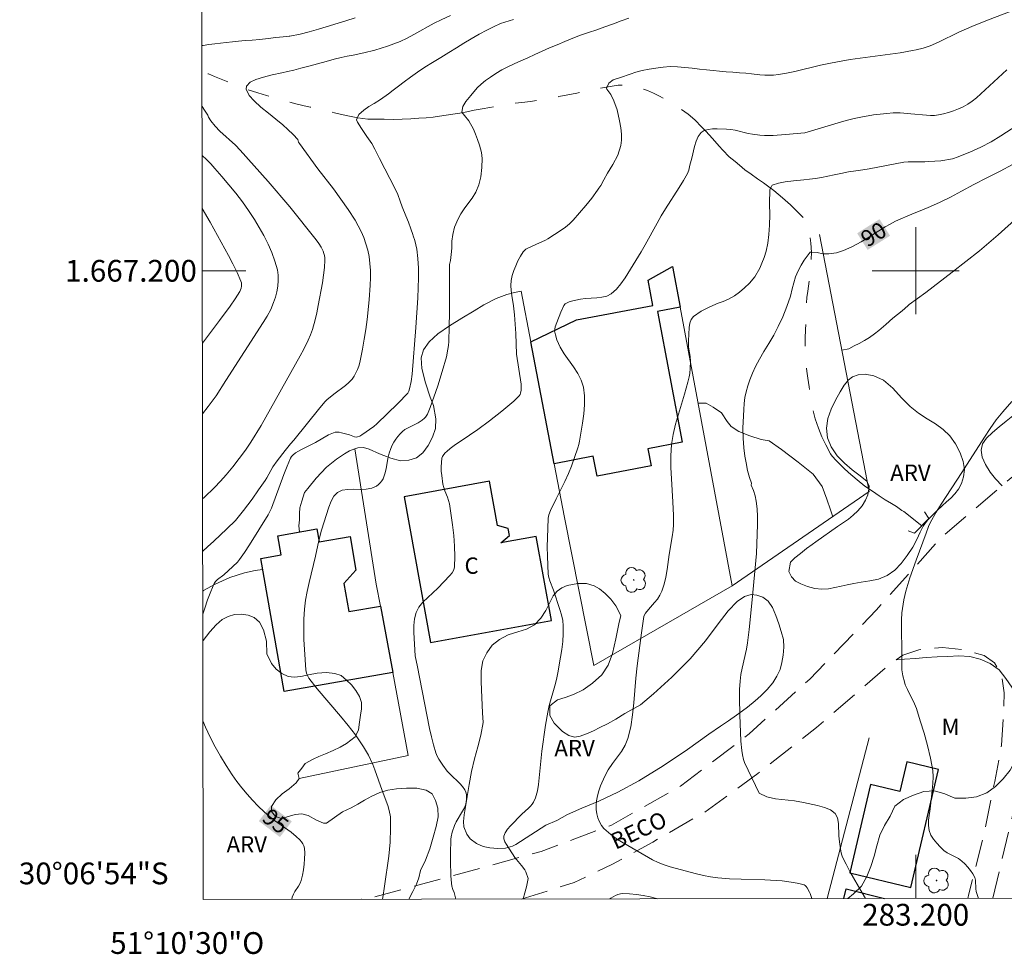
# Model space of a CAD drawing. Units: metres. Extents: x 283118 to 283633, y 1667137 to 1667702.
# Drawn here: x 283118 to 283208, y 1667137 to 1667223 of the extents above; entities that cross this region are included whole.
import ezdxf
from ezdxf.enums import TextEntityAlignment as Align

# ---------------------------------------------------------------- set-up
doc = ezdxf.new("R2010")
doc.units = ezdxf.units.M
doc.header["$MEASUREMENT"] = 0
doc.linetypes.add('HIDDEN', pattern=[0.375, 0.25, -0.125])
doc.linetypes.add('Intermitente', pattern=[48, 15, -2, 2, -2, 2, -2, 2, -2, 2, -2, 15])
for name, color, linetype, lineweight in [('Articulacao', 7, 'Continuous', 18), ('Bueiro', 8, 'Continuous', 18), ('Cerca', 8, 'Cerca', 20), ('Edificacoes', 7, 'Continuous', 30), ('Malha_Coordenadas', 7, 'Continuous', 15), ('Muro_Grade', 8, 'Continuous', 20), ('Nao_Pavimentada_S_Mfio', 10, 'HIDDEN', 15), ('Rio_Intermitente', 5, 'Intermitente', 9), ('Topon_Curvas_Mestras_Masc', 255, 'Continuous', 9), ('Topon_de_Vias', 7, 'Continuous', 9), ('Topon_Fundacao_Const_Ruinas', 7, 'Continuous', 9)]:
    doc.layers.add(name, color=color, linetype=linetype, lineweight=lineweight)
for name, color, linetype, lineweight, true_color in [('Arvores_Isoladas', 7, 'Continuous', 18, 0x00ff33), ('Curvas_Intermediarias', 7, 'Continuous', 9, 0x783c14), ('Curvas_Mestras', 7, 'Continuous', 20, 0x783c14), ('Topon_Curvas_Mestras', 7, 'Continuous', 9, 0x783c14), ('Topon_Vegetacao', 7, 'Continuous', 9, 0x00ff33), ('Vegetacao', 7, 'Orla8', 9, 0x00ff33)]:
    doc.layers.add(name, color=color, linetype=linetype, lineweight=lineweight, true_color=true_color)
doc.styles.add('Arial', font='arial.ttf', dxfattribs={"height": 1.5})
doc.styles.get("Standard").update_dxf_attribs({"font": 'arial.ttf'})
doc.linetypes.add('Cerca', pattern='A,10,0,["X",Standard,S=1,R=0,X=0,Y=-0.5],0.1', length=10.1)
doc.linetypes.add('Orla8', pattern='A,6,-0.5,["V",Standard,S=1,R=0,X=-0.5,Y=-1],-0.5,6,-0.5,["V",Standard,S=1,R=0,X=-0.5,Y=-1],-0.5', length=14)

# ---------------------------------------------------------------- blocks, each defined once
blk = doc.blocks.new('Arvore')
at = {"layer": 'Arvores_Isoladas'}
blk.add_lwpolyline([(-0.718, 0.493, 0.872324), (-0.722, -0.551, 0.862983), (0.284, -0.827, 0.900105), (0.89, 0.029, 0.863155), (0.262, 0.861, 0.882486)], format="xyb", close=True, dxfattribs=at)
blk.add_circle((0, 0), 0.0286, dxfattribs=at)

msp = doc.modelspace()

# ---------------------------------------------------------------- linework, layer by layer
at = {"layer": 'Articulacao', "flags": 128}
msp.add_lwpolyline([(283133.625, 1667696.472), (283615.522, 1667697.199), (283616.347, 1667142.929), (283134.474, 1667142.201), (283133.625, 1667696.472)], close=True, dxfattribs=at)
at = {"layer": 'Bueiro', "flags": 128}
msp.add_lwpolyline([(283200.798, 1667177.845), (283201.209, 1667177.229), (283199.901, 1667175.879), (283199.319, 1667176.101)], dxfattribs=at)
at = {"layer": 'Cerca', "flags": 128}
for points in [[(283191.152, 1667203.351), (283195.722, 1667179.697), (283183.132, 1667171.036)], [(283148.415, 1667183.635), (283150.388, 1667171.179), (283150.763, 1667169.176), (283151.903, 1667163.076), (283153.328, 1667155.453)], [(283153.328, 1667155.453), (283143.282, 1667153.333)]]:
    msp.add_lwpolyline(points, dxfattribs=at)
at = {"layer": 'Curvas_Intermediarias', "flags": 128}
for points, elevation in [([(283157.546, 1667142.842), (283157.434, 1667143.134), (283157.345, 1667143.414), (283157.294, 1667143.699), (283157.243, 1667144.367), (283157.201, 1667145.716), (283157.205, 1667146.392), (283157.255, 1667147.737), (283157.276, 1667147.955), (283157.367, 1667148.389), (283157.588, 1667149.016), (283157.749, 1667149.348), (283158.324, 1667150.312), (283158.49, 1667150.637), (283158.616, 1667150.973), (283158.666, 1667151.183), (283158.694, 1667151.408), (283158.699, 1667151.638), (283158.677, 1667151.864), (283158.626, 1667152.078), (283158.543, 1667152.27), (283158.328, 1667152.584), (283158.064, 1667152.876), (283157.175, 1667153.714), (283156.91, 1667154.015), (283156.511, 1667154.54), (283156.149, 1667155.094), (283155.999, 1667155.385), (283155.879, 1667155.686), (283155.656, 1667156.421), (283155.464, 1667157.171), (283155.296, 1667157.929), (283154.594, 1667161.397), (283154.148, 1667163.758), (283153.998, 1667164.441), (283153.973, 1667164.613), (283153.833, 1667166.746), (283153.828, 1667167.391), (283153.89, 1667168.01), (283154.047, 1667168.589), (283154.314, 1667169.087), (283154.684, 1667169.543), (283155.121, 1667169.973), (283156.05, 1667170.814), (283157.161, 1667171.979), (283157.364, 1667172.233), (283157.513, 1667172.501), (283157.586, 1667172.79), (283157.626, 1667173.725), (283157.595, 1667174.684), (283157.51, 1667175.658), (283157.39, 1667176.638), (283157.112, 1667178.577), (283157.045, 1667178.883), (283156.943, 1667179.181), (283156.7, 1667179.77), (283156.594, 1667180.068), (283156.521, 1667180.371), (283156.407, 1667181.175), (283156.371, 1667181.585), (283156.358, 1667181.991), (283156.375, 1667182.386), (283156.428, 1667182.765), (283156.487, 1667182.938), (283156.588, 1667183.101), (283156.718, 1667183.254), (283156.867, 1667183.396), (283157.181, 1667183.653), (283157.673, 1667184.022), (283158.181, 1667184.373), (283159.728, 1667185.403), (283160.798, 1667186.203), (283161.938, 1667187.094), (283162.492, 1667187.553), (283163.026, 1667188.025), (283163.531, 1667188.512), (283163.607, 1667188.616), (283163.656, 1667188.738), (283163.699, 1667189.015), (283163.712, 1667189.443), (283163.703, 1667189.594), (283163.273, 1667192.336), (283163.208, 1667194.239), (283163.1, 1667195.967), (283163.012, 1667196.78), (283162.847, 1667197.721), (283162.781, 1667198.188), (283162.754, 1667198.649), (283162.786, 1667199.102), (283162.882, 1667199.56), (283163.026, 1667200.018), (283163.209, 1667200.47), (283163.421, 1667200.91), (283163.654, 1667201.333), (283163.898, 1667201.733), (283164.012, 1667201.869), (283164.155, 1667201.982), (283164.319, 1667202.076), (283165.06, 1667202.428), (283165.95, 1667202.808), (283166.158, 1667202.927), (283167.385, 1667203.726), (283167.778, 1667204.015), (283168.15, 1667204.326), (283168.494, 1667204.662), (283169.081, 1667205.315), (283169.65, 1667205.992), (283170.199, 1667206.69), (283170.724, 1667207.405), (283170.858, 1667207.6), (283171.047, 1667207.856), (283171.319, 1667208.372), (283171.666, 1667208.99), (283172.136, 1667209.787), (283172.6, 1667210.624), (283172.89, 1667211.507), (283172.945, 1667212.021), (283172.944, 1667212.563), (283172.881, 1667213.151), (283172.768, 1667213.773), (283172.529, 1667214.814), (283172.235, 1667215.625), (283171.955, 1667216.198), (283171.593, 1667216.687), (283171.55, 1667216.795), (283171.766, 1667217.25), (283172.182, 1667217.545), (283172.84, 1667217.776), (283173.74, 1667218.088), (283174.249, 1667218.264), (283174.832, 1667218.405), (283175.472, 1667218.528), (283176.112, 1667218.629), (283176.764, 1667218.719), (283177.422, 1667218.768), (283178.099, 1667218.745), (283178.77, 1667218.681), (283179.441, 1667218.618), (283180.112, 1667218.544), (283180.752, 1667218.487), (283181.367, 1667218.429), (283181.97, 1667218.361), (283182.567, 1667218.299), (283183.176, 1667218.248), (283183.784, 1667218.208), (283184.368, 1667218.156), (283184.903, 1667218.095), (283185.673, 1667218.019), (283186.118, 1667217.995), (283186.913, 1667217.985), (283187.394, 1667218.035), (283188.11, 1667218.168), (283188.895, 1667218.337), (283191.241, 1667218.894), (283192.025, 1667219.068), (283192.812, 1667219.222), (283193.958, 1667219.411), (283198.56, 1667220.054), (283199.704, 1667220.244), (283200.031, 1667220.308), (283200.68, 1667220.473), (283201.316, 1667220.681), (283202.101, 1667221.007), (283203.96, 1667221.934), (283205.151, 1667222.45), (283206.599, 1667223.027), (283208.784, 1667223.86)], 93), ([(283148.44, 1667223.242), (283147.596, 1667222.993), (283145.074, 1667222.203), (283144.227, 1667221.967), (283143.373, 1667221.764), (283142.435, 1667221.583), (283142.384, 1667221.575), (283141.819, 1667221.507), (283141.161, 1667221.435), (283140.44, 1667221.352), (283139.689, 1667221.275), (283138.968, 1667221.203), (283138.323, 1667221.164), (283137.726, 1667221.114), (283137.149, 1667221.046), (283136.596, 1667220.989), (283136.068, 1667220.933), (283135.534, 1667220.87), (283134.994, 1667220.791), (283134.459, 1667220.717), (283134.354, 1667220.702)], 97), ([(283157.229, 1667223.463), (283156.346, 1667223.078), (283155.709, 1667222.766), (283153.847, 1667221.719), (283153.221, 1667221.387), (283152.58, 1667221.088), (283152.01, 1667220.858), (283151.431, 1667220.647), (283150.252, 1667220.279), (283149.249, 1667220.034), (283148.258, 1667219.834), (283147.711, 1667219.738), (283147.165, 1667219.619), (283146.519, 1667219.467), (283145.768, 1667219.255), (283144.967, 1667219.02), (283144.178, 1667218.808), (283143.452, 1667218.617), (283142.806, 1667218.454), (283142.229, 1667218.33), (283141.714, 1667218.206), (283140.807, 1667218.011), (283140.006, 1667217.811), (283139.298, 1667217.58), (283138.783, 1667217.343), (283138.442, 1667216.968), (283138.406, 1667216.686), (283138.693, 1667216.118), (283139.153, 1667215.628), (283139.782, 1667215.052), (283140.467, 1667214.503), (283141.157, 1667213.948), (283141.78, 1667213.411), (283142.259, 1667212.983), (283142.738, 1667212.52), (283143.187, 1667212.064), (283143.223, 1667211.826), (283143.312, 1667211.699), (283145.012, 1667209.386), (283146.439, 1667207.526), (283147.138, 1667206.589), (283147.807, 1667205.636), (283148.432, 1667204.658), (283148.724, 1667204.14), (283148.991, 1667203.602), (283149.228, 1667203.047), (283149.432, 1667202.48), (283149.597, 1667201.906), (283149.721, 1667201.33), (283149.807, 1667200.68), (283149.846, 1667200.019), (283149.846, 1667199.351), (283149.819, 1667198.68), (283149.721, 1667197.345), (283149.539, 1667195.521), (283149.422, 1667194.609), (283149.286, 1667193.701), (283149.129, 1667192.799), (283148.872, 1667191.576), (283148.775, 1667191.247), (283148.657, 1667190.924), (283148.516, 1667190.612), (283148.352, 1667190.319), (283148.162, 1667190.05), (283147.877, 1667189.738), (283147.555, 1667189.453), (283146.495, 1667188.67), (283145.833, 1667188.145), (283145.69, 1667188), (283145.204, 1667187.413), (283142.816, 1667184.432), (283142.498, 1667184.092), (283142, 1667183.479), (283141.269, 1667182.545), (283140.882, 1667181.981), (283140.311, 1667180.966), (283140.157, 1667180.72), (283139.567, 1667179.861), (283138.959, 1667179.015), (283138.161, 1667177.95), (283137.805, 1667177.494), (283137.426, 1667177.058), (283136.643, 1667176.285), (283135.462, 1667175.16), (283134.858, 1667174.614), (283134.425, 1667174.241)], 96), ([(283173.618, 1667223.217), (283172.923, 1667222.987), (283172.197, 1667222.706), (283171.421, 1667222.415), (283170.664, 1667222.151), (283169.906, 1667221.899), (283169.174, 1667221.658), (283168.454, 1667221.383), (283167.728, 1667221.091), (283167.026, 1667220.788), (283166.313, 1667220.484), (283165.636, 1667220.192), (283164.984, 1667219.888), (283164.314, 1667219.589), (283163.681, 1667219.314), (283163.079, 1667219.043), (283162.49, 1667218.761), (283161.944, 1667218.461), (283161.398, 1667218.139), (283160.895, 1667217.8), (283160.442, 1667217.483), (283160.039, 1667217.165), (283159.674, 1667216.813), (283159.079, 1667216.13), (283158.639, 1667215.564), (283158.342, 1667215.115), (283158.25, 1667214.58), (283158.493, 1667214.278), (283158.91, 1667213.783), (283159.334, 1667213.033), (283159.527, 1667212.562), (283159.709, 1667212.058), (283159.871, 1667211.537), (283160.078, 1667210.874), (283160.116, 1667210.332), (283160.099, 1667209.491), (283160.008, 1667208.65), (283159.817, 1667207.901), (283159.539, 1667207.243), (283159.205, 1667206.693), (283158.814, 1667206.172), (283158.468, 1667205.69), (283158.164, 1667205.224), (283157.917, 1667204.786), (283157.583, 1667203.999), (283157.429, 1667203.329), (283157.35, 1667202.737), (283157.339, 1667202.082), (283157.278, 1667201.484), (283157.217, 1667200.954), (283157.135, 1667200.582), (283157.13, 1667200.224), (283157.123, 1667196.182), (283157.101, 1667194.837), (283157.053, 1667193.494), (283157.025, 1667193.144), (283156.977, 1667192.794), (283156.834, 1667192.1), (283156.458, 1667190.747), (283156.034, 1667189.415), (283155.348, 1667187.435), (283155.232, 1667187.123), (283155.095, 1667186.819), (283154.922, 1667186.546), (283154.829, 1667186.441), (283154.61, 1667186.258), (283154.244, 1667186.023), (283154.003, 1667185.891), (283153.245, 1667185.54), (283153.011, 1667185.404), (283152.801, 1667185.24), (283152.581, 1667185.018), (283152.373, 1667184.775), (283152.18, 1667184.516), (283152.005, 1667184.243), (283151.851, 1667183.962), (283151.719, 1667183.674), (283151.569, 1667183.222), (283151.463, 1667182.748), (283151.288, 1667181.785), (283151.173, 1667181.321), (283151.008, 1667180.886), (283150.898, 1667180.697), (283150.754, 1667180.518), (283150.584, 1667180.355), (283150.395, 1667180.214), (283150.194, 1667180.1), (283149.988, 1667180.019), (283149.465, 1667179.926), (283148.898, 1667179.908), (283148.319, 1667179.918), (283147.759, 1667179.906), (283147.253, 1667179.824), (283146.832, 1667179.621), (283146.493, 1667179.268), (283146.226, 1667178.812), (283146.012, 1667178.284), (283145.345, 1667176.143), (283145.103, 1667175.196), (283144.794, 1667173.76), (283144.205, 1667171.34), (283144.026, 1667170.531), (283143.879, 1667169.719), (283143.781, 1667168.903), (283143.726, 1667167.976), (283143.712, 1667167.043), (283143.732, 1667166.107), (283143.776, 1667165.171), (283143.905, 1667163.313), (283143.968, 1667163), (283144.025, 1667162.848), (283144.179, 1667162.561), (283144.951, 1667161.572), (283147.085, 1667159.055), (283147.787, 1667158.21), (283148.466, 1667157.347), (283148.98, 1667156.617), (283149.219, 1667156.239), (283149.659, 1667155.46), (283150.065, 1667154.602), (283150.253, 1667154.134), (283150.933, 1667152.224), (283151.448, 1667150.843), (283151.581, 1667150.372), (283151.686, 1667149.789), (283151.706, 1667149.397), (283151.696, 1667148.754), (283151.653, 1667147.463), (283151.552, 1667146.177), (283151.157, 1667143.441), (283150.98, 1667142.389), (283150.947, 1667142.226)], 94), ([(283164.144, 1667144.744), (283164.04, 1667144.936), (283163.758, 1667145.316), (283163.136, 1667146.071), (283162.358, 1667147.245), (283162.217, 1667147.511), (283162.133, 1667147.769), (283162.134, 1667148.016), (283162.255, 1667148.341), (283162.461, 1667148.657), (283162.725, 1667148.967), (283163.782, 1667150.058), (283164.377, 1667150.586), (283164.561, 1667150.771), (283164.722, 1667150.972), (283164.837, 1667151.153), (283165.027, 1667151.547), (283165.102, 1667151.755), (283165.21, 1667152.178), (283165.306, 1667152.779), (283165.379, 1667153.385), (283165.551, 1667155.218), (283165.622, 1667155.827), (283165.95, 1667158.228), (283166.162, 1667159.419), (283166.301, 1667160.028), (283166.804, 1667161.837), (283166.959, 1667162.443), (283167.087, 1667163.053), (283167.342, 1667164.482), (283167.453, 1667165.201), (283167.538, 1667165.921), (283167.586, 1667166.638), (283167.585, 1667167.35), (283167.531, 1667167.855), (283167.423, 1667168.358), (283167.278, 1667168.857), (283166.689, 1667170.642), (283166.347, 1667171.512), (283166.262, 1667171.807), (283166.212, 1667172.107), (283166.154, 1667172.938), (283166.125, 1667173.775), (283166.119, 1667174.615), (283166.152, 1667176.297), (283166.195, 1667177.274), (283166.264, 1667177.553), (283166.425, 1667177.956), (283166.931, 1667179.027), (283167.72, 1667180.622), (283168.067, 1667181.378), (283168.329, 1667182.048), (283168.93, 1667183.711), (283169.016, 1667184.02), (283169.075, 1667184.333), (283169.341, 1667186.001), (283169.462, 1667186.845), (283169.536, 1667187.683), (283169.538, 1667188.504), (283169.439, 1667189.298), (283169.233, 1667189.947), (283168.912, 1667190.569), (283168.519, 1667191.174), (283167.677, 1667192.376), (283167.31, 1667192.993), (283167.009, 1667193.657), (283166.858, 1667194.115), (283166.8, 1667194.345), (283166.788, 1667194.441), (283166.803, 1667194.64), (283166.853, 1667194.838), (283166.992, 1667195.251), (283167.348, 1667196.203), (283167.637, 1667196.799), (283167.768, 1667196.951), (283167.944, 1667197.067), (283168.134, 1667197.153), (283168.465, 1667197.253), (283169.156, 1667197.383), (283169.644, 1667197.447), (283170.659, 1667197.508), (283171.148, 1667197.566), (283171.6, 1667197.682), (283171.998, 1667197.888), (283172.471, 1667198.298), (283172.895, 1667198.792), (283173.283, 1667199.345), (283174.746, 1667201.742), (283175.121, 1667202.397), (283176.21, 1667204.387), (283176.587, 1667205.042), (283176.988, 1667205.698), (283178.237, 1667207.645), (283178.64, 1667208.298), (283179.024, 1667208.961), (283179.087, 1667209.101), (283179.131, 1667209.248), (283179.223, 1667209.709), (283179.404, 1667210.36), (283179.648, 1667211.416), (283179.798, 1667211.914), (283179.995, 1667212.353), (283180.264, 1667212.703), (283180.552, 1667212.889), (283180.913, 1667212.997), (283181.322, 1667213.046), (283181.755, 1667213.054), (283182.594, 1667213.023), (283182.997, 1667212.988), (283183.398, 1667212.917), (283184.601, 1667212.627), (283185.004, 1667212.549), (283185.657, 1667212.458), (283186.095, 1667212.427), (283186.314, 1667212.428), (283186.885, 1667212.452), (283188.027, 1667212.534), (283189.806, 1667212.697), (283192.87, 1667213.613), (283193.607, 1667213.816), (283194.348, 1667213.996), (283194.939, 1667214.121), (283196.132, 1667214.329), (283197.332, 1667214.477), (283197.932, 1667214.527), (283198.257, 1667214.535), (283198.583, 1667214.52), (283199.564, 1667214.416), (283201.001, 1667214.303), (283201.37, 1667214.285), (283201.735, 1667214.293), (283202.093, 1667214.337), (283202.556, 1667214.435), (283203.02, 1667214.559), (283203.481, 1667214.707), (283203.931, 1667214.881), (283204.367, 1667215.08), (283204.782, 1667215.305), (283205.2, 1667215.582), (283205.595, 1667215.897), (283208.376, 1667218.466)], 92), ([(283134.363, 1667215.099), (283134.59, 1667214.781), (283134.896, 1667214.31), (283134.955, 1667214.112), (283135.173, 1667213.795), (283135.569, 1667213.306), (283136.009, 1667212.85), (283137.428, 1667211.548), (283137.877, 1667211.094), (283139.17, 1667209.66), (283140.437, 1667208.204), (283142.424, 1667205.874), (283144.873, 1667202.849), (283145.107, 1667202.519), (283145.319, 1667202.179), (283145.505, 1667201.804), (283145.577, 1667201.604), (283145.631, 1667201.399), (283145.662, 1667201.193), (283145.667, 1667200.988), (283145.615, 1667200.293), (283145.533, 1667199.596), (283145.428, 1667198.897), (283145.056, 1667196.805), (283144.926, 1667196.151), (283144.767, 1667195.504), (283144.508, 1667194.612), (283144.336, 1667194.115), (283144.136, 1667193.629), (283143.712, 1667192.791), (283143.389, 1667192.195), (283139.787, 1667185.789), (283138.839, 1667184.242), (283138.358, 1667183.518), (283137.79, 1667182.74), (283137.199, 1667181.979), (283136.584, 1667181.239), (283136.06, 1667180.651), (283135.512, 1667180.083), (283134.564, 1667179.168), (283134.418, 1667179.032)], 97), ([(283209.304, 1667213.366), (283207.819, 1667212.407), (283206.951, 1667211.872), (283205.998, 1667211.375), (283204.965, 1667210.895), (283204.439, 1667210.678), (283203.908, 1667210.48), (283203.372, 1667210.307), (283203.023, 1667210.22), (283202.665, 1667210.16), (283202.303, 1667210.121), (283201.207, 1667210.049), (283200.827, 1667210.032), (283199.68, 1667210.03), (283199.3, 1667210.015), (283198.923, 1667209.975), (283196.523, 1667209.521), (283195.728, 1667209.36), (283195.138, 1667209.281), (283194.498, 1667209.203), (283193.815, 1667209.085), (283193.126, 1667208.94), (283192.505, 1667208.811), (283191.909, 1667208.692), (283191.344, 1667208.579), (283190.791, 1667208.489), (283190.239, 1667208.41), (283189.711, 1667208.353), (283188.761, 1667208.278), (283187.997, 1667208.19), (283187.388, 1667208.049), (283186.805, 1667207.863), (283186.73, 1667207.762), (283186.569, 1667207.47), (283186.554, 1667206.154), (283186.574, 1667205.155), (283186.552, 1667204.206), (283186.504, 1667203.337), (283186.387, 1667202.542), (283186.24, 1667201.821), (283186.061, 1667201.23), (283185.851, 1667200.712), (283185.653, 1667200.24), (283185.201, 1667199.46), (283184.7, 1667198.849), (283184.241, 1667198.425), (283183.788, 1667198.04), (283183.329, 1667197.706), (283182.795, 1667197.406), (283182.287, 1667197.174), (283181.825, 1667197.014), (283181.068, 1667196.696), (283180.272, 1667196.286), (283179.569, 1667195.799), (283179.352, 1667195.532), (283179.22, 1667195.189), (283179.152, 1667194.796), (283179.096, 1667193.562), (283179.092, 1667193.275), (283179.114, 1667192.988), (283179.249, 1667192.121), (283179.299, 1667191.657), (283179.267, 1667191.064), (283179.214, 1667190.561), (283179.155, 1667190.238), (283179.041, 1667189.756), (283178.741, 1667188.669), (283178.17, 1667186.821), (283177.906, 1667185.895), (283177.689, 1667184.964), (283177.544, 1667184.024), (283177.476, 1667182.98), (283177.481, 1667181.928), (283177.532, 1667180.87), (283177.678, 1667178.75), (283177.729, 1667177.49), (283177.73, 1667176.68), (283177.685, 1667176.164), (283177.603, 1667175.537), (283177.336, 1667173.914), (283177.133, 1667172.531), (283177.011, 1667171.848), (283176.854, 1667171.18), (283176.647, 1667170.535), (283176.471, 1667170.168), (283176.242, 1667169.825), (283175.979, 1667169.497), (283175.421, 1667168.854), (283175.163, 1667168.523), (283175.025, 1667168.326), (283174.986, 1667168.216), (283174.766, 1667166.71), (283174.384, 1667163.681), (283174.264, 1667162.559), (283174.084, 1667160.294), (283173.966, 1667159.172), (283173.793, 1667158.069), (283173.534, 1667156.997), (283173.285, 1667156.383), (283172.941, 1667155.805), (283172.123, 1667154.693), (283171.728, 1667154.129), (283171.395, 1667153.54), (283171.016, 1667152.663), (283170.856, 1667152.207), (283170.729, 1667151.746), (283170.642, 1667151.285), (283170.606, 1667150.832), (283170.62, 1667150.466), (283170.672, 1667150.084), (283170.767, 1667149.702), (283170.904, 1667149.339), (283171.087, 1667149.011), (283171.316, 1667148.734), (283171.962, 1667148.168), (283172.577, 1667147.712)], 91), ([(283134.37, 1667210.591), (283134.781, 1667210.219), (283135.175, 1667209.827), (283135.55, 1667209.418), (283136.198, 1667208.669), (283137.464, 1667207.134), (283138.069, 1667206.345), (283138.643, 1667205.538), (283139.18, 1667204.711), (283139.618, 1667203.982), (283140.039, 1667203.232), (283140.431, 1667202.463), (283140.78, 1667201.681), (283141.072, 1667200.891), (283141.296, 1667200.095), (283141.37, 1667199.607), (283141.379, 1667199.099), (283141.332, 1667198.582), (283141.238, 1667198.067), (283141.106, 1667197.565), (283140.945, 1667197.086), (283140.675, 1667196.455), (283140.35, 1667195.842), (283139.986, 1667195.242), (283136.549, 1667189.911), (283135.67, 1667188.51), (283134.938, 1667187.514), (283134.406, 1667186.858)], 98), ([(283134.377, 1667205.74), (283135.107, 1667204.46), (283136.784, 1667201.421), (283137.198, 1667200.636), (283137.587, 1667199.847), (283137.94, 1667199.051), (283137.984, 1667198.901), (283138.001, 1667198.739), (283137.993, 1667198.573), (283137.961, 1667198.408), (283137.908, 1667198.251), (283137.837, 1667198.109), (283137.408, 1667197.43), (283136.949, 1667196.761), (283135.978, 1667195.445), (283134.396, 1667193.361)], 99), ([(283208.856, 1667187.984), (283208.007, 1667187.043), (283207.407, 1667186.297), (283206.847, 1667185.517), (283206.314, 1667184.715), (283205.279, 1667183.085), (283204.661, 1667182.143), (283204.233, 1667181.45), (283202.353, 1667178.556), (283201.895, 1667177.826), (283201.35, 1667176.896), (283201.184, 1667176.491), (283200.969, 1667175.867), (283200.055, 1667173.408), (283199.474, 1667171.76), (283199.096, 1667170.543), (283198.907, 1667169.758), (283198.833, 1667169.361), (283198.737, 1667168.564), (283198.703, 1667167.907), (283198.702, 1667167.549)], 89), ([(283198.702, 1667167.549), (283198.736, 1667164.605), (283198.72, 1667163.583), (283198.739, 1667163.33), (283198.824, 1667162.768), (283198.957, 1667162.214), (283199.046, 1667161.946), (283199.236, 1667161.502), (283199.893, 1667160.2), (283200.066, 1667159.75), (283200.423, 1667158.627), (283200.767, 1667157.495), (283201.083, 1667156.355), (283201.355, 1667155.21), (283201.565, 1667154.061), (283201.609, 1667153.467), (283201.583, 1667152.866), (283201.441, 1667151.654), (283201.332, 1667150.539), (283201.187, 1667149.508), (283201.171, 1667149.008), (283201.242, 1667148.535), (283201.402, 1667148.132), (283201.639, 1667147.745), (283201.931, 1667147.377), (283202.253, 1667147.034), (283202.582, 1667146.717), (283202.888, 1667146.491), (283203.94, 1667145.96), (283204.253, 1667145.739), (283204.53, 1667145.476), (283204.793, 1667145.188), (283205.034, 1667144.879), (283205.247, 1667144.556), (283205.424, 1667144.225), (283205.494, 1667143.985), (283205.521, 1667143.191), (283205.574, 1667142.938), (283205.771, 1667142.309)], 89), ([(283190.439, 1667142.286), (283190.28, 1667142.743), (283190.22, 1667142.889), (283190.017, 1667143.277), (283189.939, 1667143.394), (283189.846, 1667143.49), (283189.735, 1667143.55), (283189.253, 1667143.679), (283188.75, 1667143.777), (283187.713, 1667143.907), (283186.119, 1667144.016), (283183.955, 1667144.072), (283182.875, 1667144.115), (283181.801, 1667144.203), (283181.14, 1667144.295), (283180.481, 1667144.42), (283179.827, 1667144.57), (283177.407, 1667145.221), (283176.851, 1667145.397), (283176.307, 1667145.599), (283175.781, 1667145.836), (283172.577, 1667147.712)], 91), ([(283164.144, 1667144.744), (283164.353, 1667144.135), (283164.207, 1667143.368), (283164.003, 1667142.593), (283163.903, 1667142.246)], 92), ([(283157.719, 1667142.236), (283157.546, 1667142.842)], 93), ([(283171.882, 1667142.258), (283171.966, 1667142.32), (283172.385, 1667142.562), (283172.609, 1667142.657), (283172.839, 1667142.721), (283173.07, 1667142.744), (283173.688, 1667142.718), (283174.314, 1667142.656), (283174.942, 1667142.56), (283175.564, 1667142.434), (283176.173, 1667142.283), (283176.237, 1667142.264)], 92)]:
    msp.add_lwpolyline(points, dxfattribs=dict(at, elevation=elevation))
at = {"layer": 'Curvas_Mestras', "flags": 128}
for points, elevation in [([(283162.999, 1667223.114), (283161.814, 1667222.745), (283161.169, 1667222.436), (283160.548, 1667222.114), (283159.847, 1667221.743), (283159.127, 1667221.321), (283158.432, 1667220.922), (283157.756, 1667220.505), (283157.061, 1667220.083), (283156.317, 1667219.616), (283155.572, 1667219.16), (283154.847, 1667218.71), (283154.177, 1667218.265), (283153.55, 1667217.814), (283152.967, 1667217.38), (283152.428, 1667216.984), (283151.931, 1667216.605), (283151.497, 1667216.282), (283150.765, 1667215.759), (283150.182, 1667215.392), (283149.711, 1667215.103), (283149.246, 1667214.763), (283148.78, 1667214.378), (283148.564, 1667213.889), (283148.67, 1667213.668), (283149.026, 1667213.083), (283149.518, 1667212.338), (283149.967, 1667211.69), (283150.241, 1667211.19), (283150.678, 1667210.316), (283151.164, 1667209.363), (283151.638, 1667208.488), (283152.038, 1667207.705), (283152.356, 1667207.007), (283152.587, 1667206.401), (283152.781, 1667205.874), (283153.099, 1667205.052), (283153.337, 1667204.462), (283153.58, 1667203.856), (283153.755, 1667203.334), (283153.793, 1667203.21), (283153.924, 1667202.781), (283154.105, 1667201.987), (283154.222, 1667201.143), (283154.278, 1667200.243), (283154.281, 1667199.339), (283154.201, 1667197.525), (283154.03, 1667194.799), (283153.693, 1667190.49), (283153.592, 1667189.825), (283153.455, 1667189.164), (283153.391, 1667188.946), (283153.279, 1667188.758), (283152.373, 1667187.791), (283150.453, 1667185.931), (283150.161, 1667185.688), (283149.072, 1667184.912), (283148.871, 1667184.805), (283148.665, 1667184.732), (283148.523, 1667184.719), (283148.375, 1667184.743), (283147.915, 1667184.906), (283147.177, 1667185.115), (283146.983, 1667185.159), (283146.792, 1667185.176), (283146.608, 1667185.155), (283146.296, 1667185.051), (283145.991, 1667184.906), (283144.787, 1667184.202), (283143.504, 1667183.585), (283142.972, 1667183.258), (283142.706, 1667183.043), (283142.596, 1667182.918), (283142.511, 1667182.778), (283142.179, 1667182.04), (283141.875, 1667181.282), (283140.738, 1667178.194), (283140.609, 1667177.88), (283140.454, 1667177.58), (283138.726, 1667174.794), (283138.273, 1667174.113), (283137.804, 1667173.446), (283137.622, 1667173.218), (283137.209, 1667172.803), (283136.366, 1667172.053), (283135.774, 1667171.607), (283135.61, 1667171.437), (283135.486, 1667171.241), (283135.165, 1667170.515), (283134.875, 1667169.766), (283134.61, 1667169.001), (283134.434, 1667168.441)], 95), ([(283208.915, 1667209.778), (283207.755, 1667209.163), (283206.539, 1667208.543), (283205.335, 1667207.922), (283204.224, 1667207.33), (283203.188, 1667206.781), (283202.245, 1667206.305), (283201.357, 1667205.901), (283200.563, 1667205.571), (283199.855, 1667205.295), (283199.216, 1667205.037), (283198.639, 1667204.788), (283198.13, 1667204.556), (283197.658, 1667204.301), (283197.205, 1667204.04), (283196.752, 1667203.768), (283196.318, 1667203.49), (283195.89, 1667203.207), (283195.443, 1667202.929), (283194.99, 1667202.668), (283194.122, 1667202.214), (283193.358, 1667201.866), (283192.725, 1667201.657), (283192.024, 1667201.568), (283191.464, 1667201.563), (283190.924, 1667201.687), (283190.389, 1667201.726), (283190.284, 1667201.721), (283189.757, 1667200.976), (283189.46, 1667200.516), (283189.188, 1667200.01), (283188.959, 1667199.442), (283188.799, 1667198.89), (283188.645, 1667198.356), (283188.472, 1667197.668), (283188.151, 1667196.723), (283187.768, 1667195.767), (283187.342, 1667194.885), (283186.94, 1667194.07), (283186.494, 1667193.307), (283186.036, 1667192.577), (283185.627, 1667191.87), (283185.275, 1667191.213), (283184.978, 1667190.583), (283184.731, 1667189.976), (283184.546, 1667189.413), (283184.41, 1667188.884), (283184.293, 1667188.348), (283184.238, 1667187.813), (283184.196, 1667187.254), (283184.166, 1667186.661), (283184.124, 1667186.08), (283184.113, 1667185.55), (283184.146, 1667184.606), (283184.185, 1667183.725), (283184.286, 1667182.967), (283184.399, 1667182.345), (283184.525, 1667181.655), (283184.713, 1667180.998), (283184.9, 1667180.477), (283184.869, 1667180.306), (283185.074, 1667179.81), (283185.23, 1667179.325), (283185.335, 1667178.83), (283185.411, 1667178.119), (283185.439, 1667177.4), (283185.435, 1667176.675), (283185.349, 1667174.022), (283184.935, 1667169.437), (283184.686, 1667167.01), (283184.538, 1667165.801), (283184.439, 1667165.212), (283184.033, 1667163.461), (283183.92, 1667162.876), (283183.847, 1667162.286), (283183.804, 1667161.511), (283183.79, 1667160.733), (283183.825, 1667159.171), (283183.93, 1667156.76), (283184, 1667155.91), (283184.069, 1667155.493), (283184.171, 1667155.087), (283184.252, 1667154.807)], 90), ([(283134.449, 1667158.625), (283134.679, 1667158.034), (283135.096, 1667157.128), (283135.561, 1667156.238), (283136.063, 1667155.365), (283136.591, 1667154.51), (283137.134, 1667153.674), (283137.562, 1667153.062), (283138.022, 1667152.469), (283138.507, 1667151.894), (283139.013, 1667151.336), (283139.535, 1667150.794), (283140.068, 1667150.269), (283140.533, 1667149.859), (283141.027, 1667149.479), (283142.548, 1667148.384), (283143.024, 1667147.988), (283143.349, 1667147.676), (283143.5, 1667147.503), (283143.629, 1667147.32), (283143.723, 1667147.128), (283143.773, 1667146.928), (283143.805, 1667146.45), (283143.797, 1667145.954), (283143.756, 1667145.45), (283143.686, 1667144.944), (283143.594, 1667144.446), (283143.485, 1667143.962), (283143.385, 1667143.693), (283143.239, 1667143.438), (283142.903, 1667142.941), (283142.76, 1667142.685), (283142.666, 1667142.412), (283142.62, 1667142.214)], 95), ([(283184.252, 1667154.807), (283185.611, 1667151.968), (283186.3, 1667151.644), (283187.103, 1667151.469), (283188.849, 1667151.28), (283189.689, 1667151.123), (283190.973, 1667150.839), (283191.607, 1667150.67), (283192.168, 1667150.438), (283192.603, 1667150.107), (283192.822, 1667149.705), (283192.912, 1667149.197), (283192.933, 1667148.047), (283192.979, 1667147.496), (283193.105, 1667146.646), (283193.17, 1667146.371), (283193.267, 1667146.107), (283193.594, 1667145.437), (283193.954, 1667144.779), (283195.089, 1667142.825), (283195.377, 1667142.293)], 90)]:
    msp.add_lwpolyline(points, dxfattribs=dict(at, elevation=elevation))
at = {"layer": 'Edificacoes', "flags": 128}
for points in [[(283166.744, 1667182.264), (283164.607, 1667193.459), (283168.814, 1667195.485), (283175.826, 1667196.824), (283175.386, 1667199.128), (283177.627, 1667200.407), (283178.343, 1667196.656), (283176.242, 1667196.254), (283178.535, 1667184.246), (283175.366, 1667183.641), (283175.666, 1667182.07), (283170.694, 1667181.121), (283170.344, 1667182.952)], [(283152.955, 1667179.231), (283155.371, 1667165.832), (283166.496, 1667167.838), (283165.102, 1667175.569), (283161.851, 1667174.983), (283162.643, 1667175.663), (283162.528, 1667176.298), (283161.54, 1667176.582), (283160.808, 1667180.647)], [(283151.903, 1667163.076), (283141.908, 1667161.32), (283139.757, 1667173.559), (283141.632, 1667173.888), (283141.325, 1667175.637), (283144.911, 1667176.267), (283145.12, 1667175.075), (283147.978, 1667175.577), (283148.52, 1667172.493), (283147.4, 1667171.246), (283147.854, 1667168.665), (283150.763, 1667169.176)], [(283195.829, 1667152.766), (283193.927, 1667144.64), (283199.564, 1667143.321), (283202.102, 1667154.164), (283199.174, 1667154.849), (283198.538, 1667152.132)]]:
    msp.add_lwpolyline(points, close=True, dxfattribs=at)
msp.add_lwpolyline([(283193.393, 1667142.29), (283193.616, 1667143.18), (283197.139, 1667142.296)], dxfattribs=at)
at = {"layer": 'Malha_Coordenadas', "flags": 128}
for points in [[(283200, 1667204), (283200, 1667196)], [(283134.386, 1667200), (283138.386, 1667200)], [(283204, 1667200), (283196, 1667200)], [(283200, 1667142.3), (283200, 1667146.3)]]:
    msp.add_lwpolyline(points, dxfattribs=at)
at = {"layer": 'Muro_Grade', "flags": 128}
for points in [[(283178.343, 1667196.656), (283183.132, 1667171.036), (283170.408, 1667163.73), (283167.689, 1667177.319), (283166.744, 1667182.264), (283164.607, 1667193.459), (283163.712, 1667198.143)], [(283191.869, 1667142.288), (283195.724, 1667157.077)]]:
    msp.add_lwpolyline(points, dxfattribs=at)
at = {"layer": 'Nao_Pavimentada_S_Mfio', "ltscale": 10, "flags": 128}
for points in [[(283616.126, 1667291.905), (283615.718, 1667291.925), (283604.154, 1667292.417), (283594.462, 1667292.785), (283577.621, 1667294.147), (283566.609, 1667294.985), (283555.717, 1667295.975), (283547.097, 1667296.929), (283539.094, 1667297.736), (283531.794, 1667297.817), (283524.418, 1667297.395), (283516.699, 1667296.765), (283507.87, 1667296.462), (283498.614, 1667295.425), (283489.543, 1667294.011), (283483.652, 1667292.288), (283478.69, 1667291.237), (283468.389, 1667288.872), (283460.406, 1667286.368), (283458.098, 1667285.353), (283456.013, 1667284.131), (283453.018, 1667281.911), (283451.305, 1667279.945), (283450.336, 1667278.114), (283449.961, 1667276.224), (283450.08, 1667275.019), (283450.384, 1667272.281), (283451.885, 1667265.179), (283454.476, 1667259.512), (283456.969, 1667253.459), (283460.618, 1667245.827), (283464.896, 1667237.625), (283469.904, 1667228.14), (283475.583, 1667216.753), (283477.079, 1667212.258), (283476.532, 1667210.858), (283475.464, 1667209.451), (283474.292, 1667208.262), (283470.134, 1667205.742), (283461.493, 1667201.993), (283452.363, 1667199.173), (283445.181, 1667198.069), (283438.804, 1667197.663), (283431.845, 1667198.581), (283422.633, 1667200.315), (283414.322, 1667201.86), (283406.418, 1667203.431), (283399.09, 1667205.11), (283389.079, 1667207.157), (283379.922, 1667208.277), (283371.279, 1667209.436), (283361.323, 1667210.297), (283352.351, 1667210.757), (283344.269, 1667211.184), (283337.752, 1667211.394), (283331.846, 1667211.961), (283326.165, 1667213.091), (283318.749, 1667214.593), (283310.273, 1667216.43), (283298.42, 1667219.547), (283287.447, 1667221.327), (283279.255, 1667222.24), (283272.499, 1667222.213), (283267.268, 1667221.664), (283261.173, 1667220.144), (283255.963, 1667218.428), (283249.794, 1667215.197), (283244.865, 1667212.067), (283238.991, 1667207.071), (283230.862, 1667200.03), (283220.836, 1667191.402), (283212.922, 1667184.469), (283202.478, 1667175.612), (283196.362, 1667168.792), (283190.255, 1667162.473), (283184.679, 1667157.432), (283178.37, 1667152.627), (283172.012, 1667149.036), (283165.541, 1667146.615), (283157.474, 1667144.397), (283149.827, 1667142.326), (283148.998, 1667142.223)], [(283207.104, 1667142.311), (283208.971, 1667150.209), (283210.212, 1667155.397), (283210.492, 1667158.403), (283210.507, 1667161.519), (283210.422, 1667168.082), (283210.283, 1667174.859), (283210.423, 1667175.671), (283210.648, 1667176.392), (283211.144, 1667177.123), (283211.796, 1667177.858), (283218.201, 1667183.712), (283222.984, 1667187.906), (283228.918, 1667193.347), (283229.968, 1667194.223), (283230.466, 1667194.42), (283231.415, 1667194.528), (283232.185, 1667194.333), (283232.567, 1667194.116), (283235.355, 1667190.239), (283239.521, 1667184.044), (283242.185, 1667179.488)], [(283163.717, 1667142.245), (283168.59, 1667143.752), (283172.129, 1667145.457), (283175.824, 1667147.48), (283180.556, 1667150.213), (283185.492, 1667153.796), (283190.863, 1667158), (283197.665, 1667163.863), (283198.82, 1667164.669), (283200.294, 1667165.16), (283202.466, 1667165.379), (283204.359, 1667165.177), (283206.307, 1667164.629), (283207.254, 1667163.952), (283207.924, 1667162.771), (283208.136, 1667161.19), (283208.076, 1667159.051), (283207.886, 1667156.385), (283207.268, 1667153.054), (283206.324, 1667148.335), (283204.884, 1667142.735), (283204.784, 1667142.308)]]:
    msp.add_lwpolyline(points, dxfattribs=at)
at = {"layer": 'Rio_Intermitente', "flags": 128}
msp.add_lwpolyline([(283200.563, 1667176.562), (283198.897, 1667177.881), (283198.735, 1667177.977), (283198.242, 1667178.345), (283197.788, 1667178.605), (283197.189, 1667178.955), (283196.641, 1667179.317), (283196.03, 1667179.727), (283195.332, 1667180.198), (283194.603, 1667180.783), (283194.216, 1667181.109), (283193.811, 1667181.465), (283193.381, 1667181.845), (283192.67, 1667182.569), (283192.302, 1667182.973), (283192.178, 1667183.176), (283191.739, 1667183.991), (283191.382, 1667184.74), (283191.05, 1667185.534), (283190.761, 1667186.388), (283190.629, 1667186.888), (283190.502, 1667187.485), (283190.37, 1667188.134), (283190.262, 1667188.781), (283190.199, 1667189.33), (283190.091, 1667190.137), (283189.989, 1667190.779), (283189.925, 1667191.384), (283189.849, 1667192.093), (283189.828, 1667192.93), (283189.845, 1667193.777), (283189.867, 1667194.607), (283189.903, 1667195.402), (283189.913, 1667196.153), (283189.912, 1667196.79), (283189.997, 1667197.538), (283190.064, 1667198.121), (283190.224, 1667199.161), (283190.321, 1667200.079), (283190.381, 1667200.941), (283190.404, 1667201.703), (283190.352, 1667202.547), (283190.213, 1667203.475), (283189.924, 1667204.363), (283189.654, 1667204.915), (283189.223, 1667205.337), (283188.861, 1667205.693), (283188.492, 1667206.067), (283187.761, 1667206.718), (283187.362, 1667207.042), (283186.949, 1667207.378), (283186.494, 1667207.721), (283186, 1667208.078), (283185.457, 1667208.459), (283184.858, 1667208.871), (283184.289, 1667209.298), (283183.784, 1667209.712), (283183.39, 1667210.042), (283182.847, 1667210.468), (283182.259, 1667211.085), (283181.915, 1667211.469), (283181.315, 1667212.154), (283180.697, 1667212.846), (283180.34, 1667213.208), (283179.678, 1667213.873), (283179.066, 1667214.388), (283178.342, 1667214.93), (283177.923, 1667215.203), (283177.449, 1667215.485), (283176.962, 1667215.779), (283176.438, 1667216.062), (283175.895, 1667216.33), (283175.34, 1667216.575), (283174.772, 1667216.775), (283174.204, 1667216.929), (283173.687, 1667217.036), (283173.188, 1667217.08), (283172.633, 1667217.063), (283172.091, 1667216.989), (283171.531, 1667216.888), (283170.957, 1667216.786), (283170.309, 1667216.666), (283169.606, 1667216.507), (283168.846, 1667216.346), (283168.011, 1667216.176), (283167.176, 1667216.017), (283166.298, 1667215.855), (283165.413, 1667215.698), (283164.572, 1667215.58), (283163.781, 1667215.482), (283163.133, 1667215.395), (283162.64, 1667215.342), (283162.148, 1667215.266), (283161.55, 1667215.154), (283160.846, 1667215.019), (283160.136, 1667214.889), (283159.401, 1667214.761), (283158.709, 1667214.625), (283158.061, 1667214.504), (283157.438, 1667214.393), (283156.828, 1667214.294), (283156.205, 1667214.206), (283155.607, 1667214.128), (283154.971, 1667214.064), (283154.292, 1667214.03), (283153.575, 1667213.986), (283152.777, 1667213.951), (283151.961, 1667213.923), (283151.107, 1667213.93), (283150.316, 1667213.946), (283149.624, 1667213.946), (283148.701, 1667214.065), (283148.084, 1667214.176), (283147.329, 1667214.35), (283146.531, 1667214.531), (283145.745, 1667214.712), (283145.015, 1667214.896), (283144.311, 1667215.056), (283143.643, 1667215.204), (283142.989, 1667215.35), (283142.327, 1667215.515), (283141.685, 1667215.695), (283141.018, 1667215.899), (283140.3, 1667216.106), (283139.483, 1667216.351), (283138.579, 1667216.656), (283137.68, 1667216.989), (283136.813, 1667217.339), (283136.121, 1667217.612), (283135.509, 1667217.854), (283134.948, 1667218.094), (283134.361, 1667218.334), (283134.358, 1667218.336)], dxfattribs=at)
at = {"layer": 'Topon_Curvas_Mestras_Masc'}
for points in [[(283195.577, 1667201.923, 90), (283197.638, 1667203.221, 90), (283194.615, 1667203.451, 90), (283196.676, 1667204.749, 90)], [(283139.587, 1667149.409, 95), (283141.531, 1667147.942, 95), (283140.675, 1667150.85, 95), (283142.619, 1667149.384, 95)]]:
    msp.add_solid(points, dxfattribs=at)
at = {"layer": 'Vegetacao', "flags": 128}
for points in [[(283207.943, 1667180.246), (283207.943, 1667180.246), (283207.342, 1667180.876), (283206.834, 1667181.503), (283206.408, 1667182.192), (283206.125, 1667182.879), (283206.01, 1667183.526), (283206.145, 1667184.093), (283206.503, 1667184.605), (283207.051, 1667185.136), (283207.684, 1667185.647), (283208.331, 1667186.163), (283208.945, 1667186.68), (283209.601, 1667187.206), (283210.349, 1667187.759), (283211.249, 1667188.393), (283212.266, 1667189.269), (283213.229, 1667190.283), (283213.872, 1667190.986), (283213.991, 1667191.836), (283214.186, 1667192.871), (283214.531, 1667193.841), (283215.037, 1667194.62), (283215.721, 1667195.272), (283216.624, 1667195.884), (283217.848, 1667196.679), (283219.353, 1667197.545), (283221.179, 1667198.532), (283223.163, 1667199.709), (283225.039, 1667200.849), (283226.072, 1667201.422), (283226.532, 1667201.77), (283227.108, 1667202.439), (283227.466, 1667202.92), (283227.88, 1667203.518), (283228.286, 1667204.126), (283228.653, 1667204.678), (283228.966, 1667205.159), (283229.232, 1667205.625), (283229.46, 1667206.128), (283229.627, 1667206.7), (283229.712, 1667207.327), (283229.666, 1667208.042), (283229.487, 1667208.824), (283229.026, 1667209.583), (283228.099, 1667210.325), (283226.715, 1667210.881), (283224.758, 1667211.315), (283222.505, 1667211.445), (283220.647, 1667211.388), (283219.781, 1667211.087), (283218.044, 1667210.511), (283215.6, 1667209.304), (283212.827, 1667207.613), (283210.229, 1667205.68), (283208.204, 1667203.846), (283207.593, 1667203.302), (283205.857, 1667201.845), (283203.357, 1667199.867), (283200.93, 1667198.003), (283199.409, 1667196.896), (283199.266, 1667196.77), (283198.766, 1667196.333), (283197.891, 1667195.644), (283197.254, 1667195.063), (283196.614, 1667194.516), (283196.206, 1667194.2), (283195.762, 1667193.867), (283195.299, 1667193.602), (283194.792, 1667193.325), (283194.342, 1667193.096), (283193.838, 1667192.822), (283193.211, 1667192.695)], [(283163.712, 1667198.143), (283163.113, 1667198.009), (283162.406, 1667197.813), (283161.413, 1667197.456), (283160.285, 1667196.87), (283159.388, 1667196.325), (283158.257, 1667195.632), (283157.116, 1667194.954), (283156.057, 1667194.203), (283155.246, 1667193.459), (283154.746, 1667192.748), (283154.522, 1667191.992), (283154.587, 1667191.014), (283154.919, 1667189.701), (283155.355, 1667188.391), (283155.642, 1667187.628), (283155.866, 1667186.406), (283155.822, 1667185.513), (283155.57, 1667184.717), (283155.149, 1667183.93), (283154.668, 1667183.267), (283154.094, 1667182.821), (283153.371, 1667182.579), (283152.61, 1667182.533), (283151.719, 1667182.764), (283150.697, 1667183.187), (283149.722, 1667183.614), (283149.221, 1667183.764), (283148.694, 1667183.725), (283148.415, 1667183.635), (283147.933, 1667183.449), (283147.471, 1667183.178), (283146.742, 1667182.698), (283145.81, 1667181.941), (283144.857, 1667180.943), (283144.078, 1667179.992), (283143.787, 1667179.624), (283143.544, 1667178.819), (283143.357, 1667178.222), (283143.329, 1667177.686), (283143.321, 1667177.096), (283143.258, 1667176.546), (283143.338, 1667175.991)], [(283193.752, 1667189.892), (283193.792, 1667189.941), (283194.188, 1667190.256), (283194.701, 1667190.433), (283195.348, 1667190.501), (283196.154, 1667190.349), (283197.03, 1667189.935), (283197.885, 1667189.206), (283198.701, 1667188.319), (283199.48, 1667187.529), (283200.248, 1667186.919), (283201.048, 1667186.401), (283201.823, 1667185.92), (283202.525, 1667185.398), (283203.138, 1667184.816), (283203.662, 1667184.081), (283204.098, 1667183.254), (283204.369, 1667182.483), (283204.481, 1667181.741), (283204.406, 1667181.07), (283204.21, 1667180.453), (283203.945, 1667179.94), (283203.609, 1667179.482), (283203.232, 1667179.094), (283202.84, 1667178.752), (283202.437, 1667178.389), (283202.013, 1667177.992), (283201.566, 1667177.573), (283201.088, 1667177.075), (283200.699, 1667176.535), (283200.424, 1667175.976), (283200.117, 1667175.308), (283199.725, 1667174.587), (283199.212, 1667173.83), (283198.674, 1667173.103), (283198.072, 1667172.486), (283197.385, 1667171.995), (283196.589, 1667171.667), (283195.79, 1667171.49), (283194.994, 1667171.382), (283194.303, 1667171.254), (283193.703, 1667171.146), (283193.149, 1667171.021), (283192.571, 1667170.892), (283191.982, 1667170.77), (283191.379, 1667170.72), (283190.71, 1667170.808), (283190.062, 1667170.985), (283189.437, 1667171.213), (283188.932, 1667171.478), (283188.583, 1667171.856), (283188.341, 1667172.356), (283188.492, 1667173.223), (283188.881, 1667173.599), (283189.391, 1667174.024), (283189.965, 1667174.479), (283190.481, 1667174.854), (283190.804, 1667175.099), (283192.81, 1667176.489), (283193.368, 1667176.868), (283193.808, 1667177.158), (283194.252, 1667177.525), (283194.686, 1667177.943), (283195.062, 1667178.404), (283195.379, 1667178.905), (283195.584, 1667179.402), (283195.624, 1667179.629)], [(283195.55, 1667180.589), (283195.513, 1667180.672), (283194.766, 1667181.242), (283194.163, 1667181.711), (283193.464, 1667182.321), (283192.781, 1667183.001), (283192.231, 1667183.803), (283191.903, 1667184.66), (283191.787, 1667185.539), (283191.91, 1667186.421), (283192.216, 1667187.285), (283192.627, 1667188.115), (283193.057, 1667188.866), (283193.434, 1667189.492), (283193.752, 1667189.892)], [(283192.364, 1667177.386), (283192.364, 1667177.386), (283192.176, 1667178.012), (283191.841, 1667178.992), (283191.389, 1667180.17), (283190.556, 1667181.316), (283189.2, 1667182.401), (283187.66, 1667183.577), (283186.536, 1667184.36), (283185.8, 1667184.504), (283184.743, 1667184.838), (283183.744, 1667185.228), (283183.02, 1667185.683), (283182.648, 1667186.137), (283182.139, 1667186.929), (283181.384, 1667187.476), (283180.73, 1667187.822), (283179.957, 1667187.839)], [(283195.55, 1667180.589), (283195.723, 1667180.202), (283195.676, 1667179.933)], [(283195.624, 1667179.629), (283195.676, 1667179.933)], [(283139.937, 1667172.54), (283139.245, 1667172.445), (283138.253, 1667172.235), (283136.931, 1667171.792), (283135.564, 1667171.195), (283134.502, 1667170.625), (283134.431, 1667170.563)], [(283134.438, 1667165.989), (283134.46, 1667166.021), (283135.076, 1667166.814), (283135.672, 1667167.46), (283136.202, 1667167.933), (283136.77, 1667168.229), (283137.357, 1667168.392), (283137.973, 1667168.441), (283138.599, 1667168.348), (283139.162, 1667168.114), (283139.636, 1667167.709), (283140.012, 1667166.997), (283140.28, 1667165.938), (283140.32, 1667164.792), (283140.738, 1667163.901), (283141.193, 1667163.374), (283141.711, 1667162.988), (283142.287, 1667162.718), (283142.836, 1667162.643), (283143.449, 1667162.713), (283144.157, 1667162.858), (283144.945, 1667163.005), (283145.796, 1667163.067), (283146.575, 1667162.986), (283147.144, 1667162.801), (283147.662, 1667162.36), (283148.104, 1667161.931), (283148.509, 1667161.423), (283148.84, 1667160.869), (283149.041, 1667160.324), (283149.038, 1667159.73), (283148.925, 1667159.163), (283148.837, 1667158.499), (283148.759, 1667157.789), (283148.436, 1667157.162), (283147.652, 1667156.53), (283147.077, 1667156.209), (283146.424, 1667155.886), (283145.728, 1667155.589), (283145.093, 1667155.339), (283144.592, 1667155.119), (283143.862, 1667154.697), (283143.532, 1667154.271), (283143.158, 1667153.813), (283143.282, 1667153.333), (283143.007, 1667152.915), (283142.379, 1667152.391), (283141.722, 1667151.918), (283141.144, 1667151.362), (283140.745, 1667150.741), (283140.739, 1667150.278), (283141.134, 1667149.84), (283141.674, 1667149.651), (283142.411, 1667149.872), (283142.935, 1667150.022), (283143.538, 1667150.065), (283144.133, 1667149.929), (283144.886, 1667149.507), (283145.535, 1667149.233), (283145.811, 1667149.219), (283147.271, 1667150.252)], [(283198.206, 1667164.24), (283198.977, 1667164.283), (283199.974, 1667164.367), (283200.971, 1667164.451), (283201.97, 1667164.503), (283202.969, 1667164.556), (283203.968, 1667164.611), (283204.966, 1667164.546), (283205.938, 1667164.309), (283206.85, 1667163.898), (283207.666, 1667163.32), (283208.285, 1667162.533), (283208.855, 1667161.711), (283209.36, 1667160.848), (283209.699, 1667159.906), (283209.794, 1667158.911), (283209.735, 1667157.912), (283209.552, 1667156.928), (283209.385, 1667155.942), (283209.144, 1667154.971), (283208.686, 1667154.082), (283208.056, 1667153.304), (283207.34, 1667152.606), (283206.538, 1667152.009), (283205.604, 1667151.65), (283204.612, 1667151.516), (283203.612, 1667151.529), (283202.693, 1667151.924), (283201.732, 1667152.204), (283200.735, 1667152.123), (283199.793, 1667151.787), (283198.876, 1667151.387), (283198.088, 1667150.77), (283197.655, 1667149.869), (283197.128, 1667149.019), (283196.705, 1667148.112), (283196.43, 1667147.15), (283196.182, 1667146.181), (283195.883, 1667145.226), (283195.491, 1667144.306), (283195.004, 1667143.432), (283194.283, 1667142.738), (283193.77, 1667142.291)], [(283147.271, 1667150.252), (283148.087, 1667150.622), (283148.68, 1667150.961), (283149.318, 1667151.33), (283149.988, 1667151.694), (283150.708, 1667152.026), (283151.458, 1667152.265), (283152.261, 1667152.385), (283153.154, 1667152.432), (283154.123, 1667152.424), (283154.968, 1667152.267), (283155.537, 1667151.917), (283155.846, 1667151.306), (283156.044, 1667150.587), (283156.077, 1667149.801), (283155.904, 1667148.909), (283155.629, 1667147.937), (283155.31, 1667146.867), (283154.908, 1667145.81), (283154.446, 1667144.883), (283154.288, 1667144.201), (283154.073, 1667143.597), (283153.759, 1667142.924), (283153.375, 1667142.23)]]:
    msp.add_lwpolyline(points, dxfattribs=at)
msp.add_lwpolyline([(283163.222, 1667147.249), (283162.914, 1667147.117), (283162.277, 1667146.935), (283161.579, 1667146.903), (283160.844, 1667146.95), (283160.209, 1667147.076), (283159.594, 1667147.336), (283159.016, 1667147.78), (283158.72, 1667148.203), (283158.446, 1667148.868), (283158.401, 1667149.374), (283158.467, 1667149.976), (283158.596, 1667150.723), (283158.756, 1667151.673), (283158.938, 1667152.784), (283159.155, 1667153.972), (283159.429, 1667155.135), (283159.734, 1667156.243), (283160.018, 1667157.3), (283160.206, 1667158.485), (283160.167, 1667159.363), (283160.101, 1667160.767), (283160.023, 1667162.207), (283160.046, 1667163.268), (283160.188, 1667164.138), (283160.551, 1667164.887), (283161.054, 1667165.569), (283161.725, 1667166.114), (283162.53, 1667166.544), (283163.399, 1667166.821), (283164.216, 1667167.061), (283164.939, 1667167.46), (283165.537, 1667168.069), (283165.983, 1667168.781), (283166.353, 1667169.499), (283166.672, 1667170.12), (283167.023, 1667170.563), (283167.451, 1667170.86), (283167.958, 1667171.082), (283168.937, 1667171.264), (283169.711, 1667171.242), (283170.431, 1667171.04), (283170.904, 1667170.764), (283171.438, 1667170.326), (283171.962, 1667169.8), (283172.41, 1667169.212), (283172.89, 1667168.325), (283172.685, 1667167.553), (283172.415, 1667166.155), (283172.11, 1667164.826), (283171.712, 1667163.751), (283171.123, 1667162.865), (283170.278, 1667162.102), (283169.401, 1667161.486), (283168.533, 1667161.057), (283167.75, 1667160.765), (283167.065, 1667160.573), (283166.343, 1667159.992), (283166.354, 1667159.104), (283166.758, 1667158.412), (283167.145, 1667158.017), (283167.517, 1667157.636), (283168.085, 1667157.269), (283168.634, 1667157.133), (283169.145, 1667157.223), (283169.864, 1667157.491), (283170.355, 1667157.721), (283170.951, 1667158.016), (283171.657, 1667158.356), (283172.427, 1667158.777), (283173.26, 1667159.289), (283174.062, 1667159.752), (283174.68, 1667160.092), (283175.896, 1667161.115), (283177.58, 1667162.633), (283179.255, 1667164.326), (283180.666, 1667165.996), (283181.821, 1667167.546), (283182.748, 1667168.754), (283183.572, 1667169.611), (283184.262, 1667170.058), (283184.858, 1667170.231), (283185.394, 1667170.193), (283185.927, 1667169.993), (283186.419, 1667169.631), (283186.829, 1667169.062), (283187.141, 1667168.325), (283187.406, 1667167.559), (283187.641, 1667166.828), (283187.839, 1667166.108), (283187.882, 1667165.391), (283187.807, 1667164.671), (283187.681, 1667163.987), (283187.52, 1667163.337), (283187.239, 1667162.747), (283186.847, 1667162.13), (283186.328, 1667161.506), (283185.764, 1667160.936), (283185.236, 1667160.468), (283184.53, 1667159.897), (283184.059, 1667159.544), (283183.528, 1667159.134), (283182.773, 1667158.624), (283182.032, 1667158.128), (283180.97, 1667157.394), (283179.026, 1667155.985), (283176.76, 1667154.496), (283174.539, 1667153.108), (283172.609, 1667152.057), (283170.866, 1667151.229), (283169.294, 1667150.596), (283167.978, 1667150.005), (283166.998, 1667149.48), (283165.973, 1667149.041)], close=True, dxfattribs=at)

# ---------------------------------------------------------------- block references
at = {"layer": 'Arvores_Isoladas'}
for p in [(283174.07, 1667171.585), (283201.92, 1667143.953)]:
    msp.add_blockref('Arvore', p, dxfattribs=at)

# ---------------------------------------------------------------- texts
at = {"layer": 'Malha_Coordenadas', "style": 'Arial'}
for s, p in [('1.667.200', (283133.886, 1667200)), ('30°06\'54"S', (283131.286, 1667144.6))]:
    msp.add_text(s, height=2, dxfattribs=at).set_placement(p, align=Align.MIDDLE_RIGHT)
for s, p in [('283.200', (283200, 1667141.8)), ('51°10\'30"O', (283133, 1667139.2))]:
    msp.add_text(s, height=2, dxfattribs=at).set_placement(p, align=Align.TOP_CENTER)
at = {"layer": 'Topon_Curvas_Mestras', "style": 'Arial'}
for s, rotation, p in [('90', 32.19786, (283196.124, 1667203.361, 90)), ('95', 322.97101, (283141.126, 1667149.408, 95))]:
    msp.add_text(s, height=1.5, rotation=rotation, dxfattribs=at).set_placement(p, align=Align.MIDDLE_CENTER)
at = {"layer": 'Topon_de_Vias', "style": 'Arial'}
msp.add_text('BECO', height=1.5, rotation=24.83911, dxfattribs=at).set_placement((283172.594, 1667146.332), align=Align.BOTTOM_LEFT)
at = {"layer": 'Topon_Fundacao_Const_Ruinas', "style": 'Arial'}
msp.add_text('C', height=1.5, dxfattribs=at).set_placement((283158.503, 1667172.149))
at = {"layer": 'Topon_Vegetacao', "style": 'Arial'}
for s, p in [('ARV', (283197.659, 1667180.689)), ('M', (283202.378, 1667157.315)), ('ARV', (283166.768, 1667155.371)), ('ARV', (283136.617, 1667146.524))]:
    msp.add_text(s, height=1.5, dxfattribs=at).set_placement(p)

doc.saveas('drawing.dxf')
